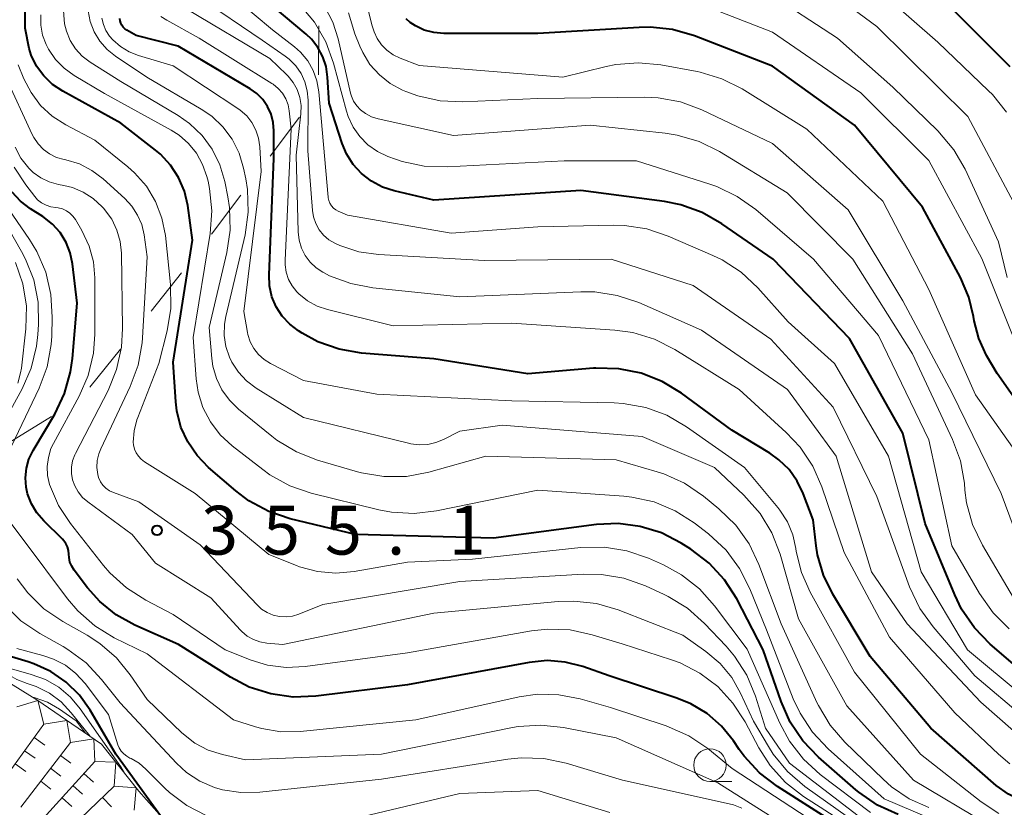
# Model space of a CAD drawing. Units: metres. Extents: x -74001 to -72000, y 21000 to 22500.
# Drawn here: x -73589 to -73513, y 21935 to 21995 of the extents above; entities that cross this region are included whole.
import ezdxf

# ---------------------------------------------------------------- set-up
doc = ezdxf.new("R2010")
doc.units = ezdxf.units.M
for name, color, linetype, lineweight in [('620100_区域界', 7, 'Continuous', 30), ('633100_広葉樹林', 7, 'Continuous', 13), ('710100_等高線(計曲線)', 7, 'Continuous', 40), ('710200_等高線(主曲線)', 7, 'Continuous', 13), ('721111_岩がけ(上)', 7, 'Continuous', 13), ('721199_岩がけ(作図)', 7, 'Continuous', 13), ('731200_図化機測定による標高点', 7, 'Continuous', 40)]:
    doc.layers.add(name, color=color, linetype=linetype, lineweight=lineweight)
doc.styles.add('Style-WORKING', font='MS Gothic.ttf')

msp = doc.modelspace()

# ---------------------------------------------------------------- linework, layer by layer
at = {"layer": '620100_区域界', "linetype": 'Continuous', "lineweight": 13}
for p, q in [((-73565.81, 21994.928), (-73565.839, 21991.178)), ((-73567.294, 21987.911), (-73569.548, 21984.914)), ((-73571.802, 21981.917), (-73574.056, 21978.92)), ((-73576.347, 21975.952), (-73578.693, 21973.026)), ((-73581.04, 21970.101), (-73583.386, 21967.176)), ((-73586.335, 21964.929), (-73589.517, 21962.946))]:
    msp.add_line(p, q, dxfattribs=at)
at = {"layer": '633100_広葉樹林', "linetype": 'Continuous', "lineweight": 13}
msp.add_line((-73535.8, 21936.9), (-73534.133, 21936.9), dxfattribs=at)
msp.add_circle((-73535.8, 21938.15), 1.25, dxfattribs=at)
at = {"layer": '710100_等高線(計曲線)', "linetype": 'Continuous', "lineweight": 40, "flags": 128}
for points, elevation in [([(-73521.35, 21934.36), (-73522.94, 21935.08), (-73524.38, 21936.07), (-73524.61, 21936.26), (-73527.47, 21938.75), (-73528.67, 21940.01), (-73529.65, 21941.45), (-73530.35, 21943.05), (-73531.71, 21947), (-73533.75, 21950.92), (-73534.69, 21952.39), (-73535.87, 21953.67), (-73537.27, 21954.74), (-73538, 21955.2), (-73539.52, 21955.98), (-73541.15, 21956.49), (-73542.84, 21956.71), (-73544.52, 21956.63), (-73552.41, 21955.59), (-73563, 21955.87), (-73568.01, 21957.07), (-73569.66, 21957.63), (-73571.19, 21958.46), (-73572.19, 21959.22), (-73574.28, 21961.01), (-73575.16, 21961.92), (-73575.88, 21962.97), (-73576.4, 21964.12), (-73576.72, 21965.35), (-73576.8, 21966.05), (-73577, 21969.1), (-73575.52, 21978.48), (-73575.88, 21981.12), (-73576.13, 21982.23), (-73576.58, 21983.28), (-73577.2, 21984.24), (-73577.97, 21985.08), (-73578.34, 21985.39), (-73581, 21987.46), (-73585.47, 21989.91), (-73586.24, 21990.43), (-73586.92, 21991.08), (-73587.47, 21991.83), (-73587.88, 21992.67), (-73588.05, 21993.18), (-73588.34, 21994.75), (-73588.35, 21996.36)], 360), ([(-73511.63, 21945.16), (-73514.29, 21947.44), (-73515.5, 21948.69), (-73516.49, 21950.12), (-73517.02, 21951.22), (-73519.29, 21956.71), (-73521, 21963.65), (-73525.09, 21970.91), (-73530.96, 21977), (-73534.88, 21979.73), (-73536.39, 21980.6), (-73538.03, 21981.19), (-73539.29, 21981.44), (-73545.71, 21982.29), (-73557, 21981.55), (-73560.03, 21982.25), (-73560.94, 21982.54), (-73561.78, 21982.99), (-73562.54, 21983.58), (-73563.18, 21984.29), (-73563.69, 21985.1), (-73564.02, 21985.9), (-73565.03, 21989), (-73565.14, 21991), (-73565.25, 21991.8), (-73565.5, 21992.56), (-73565.88, 21993.27), (-73566.37, 21993.9), (-73566.78, 21994.29), (-73569.33, 21996.41)], 380), ([(-73512.76, 21991.79), (-73517, 21996.02)], 400), ([(-73523.51, 21946.49), (-73526.38, 21951.27), (-73527.09, 21952.74), (-73527.54, 21954.31), (-73527.65, 21955), (-73527.88, 21957), (-73528.64, 21959), (-73529.1, 21959.97), (-73529.73, 21960.85), (-73530.51, 21961.61), (-73531.22, 21962.11), (-73534.12, 21963.88), (-73537.98, 21966.72), (-73539.47, 21967.62), (-73541.09, 21968.26), (-73542.8, 21968.6), (-73544.55, 21968.64), (-73544.73, 21968.63), (-73549.79, 21968.21), (-73557, 21969.36), (-73562.54, 21969.8), (-73564.26, 21970.09), (-73565.9, 21970.67), (-73567.09, 21971.32), (-73567.37, 21971.5), (-73568.05, 21972.01), (-73568.62, 21972.64), (-73569.08, 21973.35), (-73569.41, 21974.13), (-73569.59, 21974.96), (-73569.63, 21975.81), (-73569.27, 21984.73), (-73569.26, 21986.87), (-73569.31, 21987.51), (-73569.48, 21988.14), (-73569.75, 21988.73), (-73570.12, 21989.27), (-73570.58, 21989.73), (-73571.09, 21990.09), (-73576.62, 21993.38), (-73579.82, 21994.18), (-73580.55, 21994.59), (-73580.7, 21994.69), (-73580.83, 21994.82), (-73580.94, 21994.97), (-73581.01, 21995.14), (-73581.06, 21995.31), (-73581.08, 21995.49)], 370), ([(-73509, 21961.45), (-73513.77, 21968.23), (-73514.57, 21969.62), (-73515.17, 21970.91), (-73515.54, 21972.28), (-73515.59, 21972.6), (-73515.93, 21974.1), (-73516.58, 21975.6), (-73519.5, 21981), (-73524.71, 21987.29), (-73531, 21991.83), (-73537, 21994.16), (-73538.67, 21994.64), (-73540.4, 21994.83), (-73541.24, 21994.81), (-73549, 21994.33), (-73556.22, 21994.34), (-73556.98, 21994.41), (-73557.72, 21994.61), (-73558.41, 21994.93), (-73558.81, 21995.19), (-73559.11, 21995.46)], 390), ([(-73587.87, 21958.23), (-73588.16, 21958.99), (-73588.27, 21959.49), (-73588.33, 21960.22), (-73588.25, 21960.95), (-73588.06, 21961.65), (-73587.74, 21962.32), (-73586.08, 21965.11), (-73585.33, 21966.69), (-73584.86, 21968.36), (-73584.72, 21969.37), (-73584.36, 21973.64), (-73584.71, 21976.64), (-73584.89, 21977.49), (-73585.21, 21978.3), (-73585.67, 21979.05), (-73586.25, 21979.7), (-73586.99, 21980.28), (-73587.94, 21980.88), (-73588.7, 21981.46), (-73589.35, 21982.16)], 350), ([(-73525.11, 21933), (-73530.62, 21936.5), (-73532, 21937.56), (-73533.18, 21938.84), (-73533.55, 21939.35), (-73533.99, 21940.01), (-73534.91, 21941.15), (-73536.02, 21942.11), (-73537.27, 21942.86), (-73538.34, 21943.3), (-73543.53, 21945), (-73545.55, 21945.72), (-73546.9, 21946.07), (-73548.29, 21946.18), (-73549.68, 21946.04), (-73559, 21944.32), (-73566.04, 21943.44), (-73567.78, 21943.38), (-73569.51, 21943.62), (-73571.17, 21944.15), (-73572.6, 21944.9), (-73576.59, 21947.41), (-73579.94, 21948.91), (-73581.37, 21949.7), (-73582.63, 21950.73), (-73583.56, 21951.78), (-73584.59, 21953.12), (-73584.77, 21953.42), (-73584.91, 21953.75), (-73584.98, 21954.09), (-73585, 21954.35), (-73585.02, 21954.63), (-73585.1, 21954.91), (-73585.22, 21955.16), (-73585.38, 21955.39), (-73585.49, 21955.51), (-73586.92, 21956.91), (-73587.45, 21957.53), (-73587.87, 21958.23)], 350), ([(-73577.96, 21934.26), (-73581.39, 21939), (-73583.36, 21942.36), (-73584.19, 21943.52), (-73585.21, 21944.53), (-73586.39, 21945.34), (-73587.69, 21945.94), (-73588.11, 21946.08), (-73589.66, 21946.54)], 340), ([(-73495.35, 21934.41), (-73497.29, 21934.98), (-73499, 21935.33), (-73500.78, 21935.37), (-73509.17, 21934.83), (-73510.86, 21935.14), (-73511.91, 21935.44), (-73512.89, 21935.91), (-73513.83, 21936.59), (-73518.86, 21941), (-73523.51, 21946.49)], 370)]:
    msp.add_lwpolyline(points, dxfattribs=dict(at, elevation=elevation))
at = {"layer": '710200_等高線(主曲線)', "linetype": 'Continuous', "lineweight": 13, "flags": 128}
for points, elevation in [([(-73512.3, 21981), (-73516.02, 21987.98), (-73523, 21994.89), (-73528.81, 21999.19)], 396), ([(-73513.04, 21988.29), (-73514.13, 21989.65), (-73514.43, 21989.94), (-73518.32, 21993.68), (-73524.37, 21999)], 398), ([(-73511.66, 21941.78), (-73515.47, 21945), (-73518.68, 21948.76), (-73519.7, 21950.18), (-73520.48, 21951.84), (-73523, 21958.79), (-73526.35, 21965.65), (-73531.13, 21970.87), (-73537.09, 21975), (-73543.38, 21977), (-73553.09, 21976.91), (-73561.24, 21977.36), (-73562.75, 21977.58), (-73564.2, 21978.05), (-73564.59, 21978.23), (-73565.05, 21978.5), (-73565.45, 21978.85), (-73565.79, 21979.27), (-73566.05, 21979.74), (-73566.23, 21980.25), (-73566.31, 21980.76), (-73566.66, 21985.34), (-73566.64, 21989.22), (-73566.7, 21989.93), (-73566.88, 21990.62), (-73567.18, 21991.27), (-73567.59, 21991.86), (-73568.1, 21992.37), (-73568.4, 21992.6), (-73570.16, 21993.84), (-73575, 21997.13)], 376), ([(-73511.71, 21969), (-73514.93, 21977.07), (-73519, 21984.6), (-73524.22, 21989.78), (-73531, 21994.44), (-73538.58, 21997.42)], 392), ([(-73513, 21975.59), (-73513.65, 21978.35), (-73516.23, 21983.91), (-73517.09, 21985.42), (-73518.32, 21986.87), (-73521.77, 21990.23), (-73526.01, 21993.99), (-73531.36, 21997.49)], 394), ([(-73574.23, 21971.77), (-73572.87, 21977.51), (-73572.61, 21979.24), (-73572.66, 21980.98), (-73572.79, 21981.79), (-73573.03, 21982.97), (-73573.4, 21984.25), (-73573.99, 21985.45), (-73574.78, 21986.52), (-73575.74, 21987.44), (-73576.61, 21988.04), (-73581, 21990.65), (-73583.36, 21992.15), (-73583.97, 21992.61), (-73584.48, 21993.17), (-73584.89, 21993.81), (-73585.18, 21994.51), (-73585.33, 21995.09), (-73585.44, 21996.45)], 364), ([(-73511.78, 21943.44), (-73516.05, 21947), (-73519.59, 21953), (-73522.11, 21961.89), (-73526.24, 21969), (-73529.79, 21972.21), (-73532.13, 21974.81), (-73533.4, 21976), (-73534.86, 21976.95), (-73535.57, 21977.29), (-73539, 21978.78), (-73540.65, 21979.33), (-73542.37, 21979.59), (-73543.18, 21979.61), (-73549, 21979.49), (-73555.67, 21979), (-73563.61, 21980.39), (-73564.32, 21980.7), (-73564.52, 21980.8), (-73564.7, 21980.94), (-73564.85, 21981.11), (-73564.97, 21981.3), (-73565.05, 21981.51), (-73565.1, 21981.73), (-73565.1, 21981.77), (-73565.81, 21989.87), (-73565.96, 21990.71), (-73566.25, 21991.51), (-73566.67, 21992.24), (-73567.22, 21992.9), (-73567.69, 21993.31), (-73569.38, 21994.62), (-73572.19, 21997)], 378), ([(-73535.28, 21982.59), (-73535.8, 21982.77), (-73541.44, 21984.56), (-73547, 21984.55), (-73555.97, 21984.09), (-73557.72, 21984.16), (-73559.42, 21984.52), (-73559.93, 21984.69), (-73560.51, 21984.9), (-73561.31, 21985.28), (-73562.05, 21985.8), (-73562.68, 21986.43), (-73563.19, 21987.16), (-73563.56, 21987.98), (-73563.69, 21988.38), (-73564.68, 21992.07), (-73565.28, 21993.71), (-73566.16, 21995.22), (-73567.24, 21996.51)], 382), ([(-73512.52, 21951), (-73514.9, 21955.05), (-73515.65, 21956.62), (-73516.11, 21958.3), (-73516.24, 21959.26), (-73516.28, 21959.8), (-73516.58, 21961.51), (-73517.19, 21963.17), (-73520.25, 21969.75), (-73524.84, 21977), (-73529.89, 21982.11), (-73535.08, 21985.27), (-73536.64, 21986.05), (-73538.31, 21986.54), (-73539.24, 21986.69), (-73545, 21987.29), (-73555.48, 21986.52), (-73561.27, 21987.79), (-73561.77, 21987.95), (-73562.24, 21988.19), (-73562.62, 21988.48), (-73562.91, 21988.79), (-73563.15, 21989.15), (-73563.32, 21989.54), (-73563.38, 21989.76), (-73564.33, 21993.94), (-73564.74, 21995.21), (-73565.36, 21996.38)], 384), ([(-73574.02, 21980.72), (-73574.2, 21982.45), (-73574.32, 21982.99), (-73574.41, 21983.37), (-73574.73, 21984.29), (-73575.2, 21985.14), (-73575.81, 21985.9), (-73576.54, 21986.54), (-73577.14, 21986.92), (-73582.26, 21989.74), (-73584.59, 21991.12), (-73585.36, 21991.67), (-73586.02, 21992.35), (-73586.56, 21993.14), (-73586.74, 21993.49), (-73587.01, 21994.22), (-73587.15, 21994.99), (-73587.15, 21995.77)], 362), ([(-73572.5, 21969.11), (-73572.68, 21969.49), (-73572.95, 21970.31), (-73573.08, 21971.16), (-73573.06, 21972.02), (-73572.96, 21972.6), (-73571.48, 21978.88), (-73571.23, 21980.61), (-73571.29, 21982.35), (-73571.42, 21983.17), (-73571.59, 21984.01), (-73571.93, 21985.15), (-73572.46, 21986.22), (-73573.17, 21987.17), (-73574.03, 21987.99), (-73574.84, 21988.54), (-73579.02, 21990.98), (-73581.41, 21992.59), (-73582.07, 21993.12), (-73582.62, 21993.76), (-73583.06, 21994.48), (-73583.36, 21995.27), (-73583.52, 21996.09)], 366), ([(-73568.18, 21988.87), (-73568.36, 21989.33), (-73568.61, 21989.76), (-73568.93, 21990.13), (-73569.32, 21990.45), (-73569.41, 21990.51), (-73575, 21993.99), (-73577.49, 21995.37), (-73577.93, 21995.66)], 372), ([(-73511.25, 21939.68), (-73515.02, 21942.98), (-73520.68, 21949), (-73523.4, 21953), (-73526.11, 21961.89), (-73529.85, 21967), (-73536.45, 21971.55), (-73541.26, 21973.67), (-73542.91, 21974.23), (-73544.64, 21974.5), (-73545.71, 21974.51), (-73555, 21974.13), (-73561.66, 21974.8), (-73563.37, 21975.13), (-73565, 21975.74), (-73565.4, 21975.95), (-73565.5, 21976), (-73566.02, 21976.35), (-73566.48, 21976.78), (-73566.86, 21977.29), (-73567.15, 21977.86), (-73567.33, 21978.46), (-73567.4, 21979.1), (-73567.55, 21985), (-73567.2, 21988.18), (-73567.18, 21988.81), (-73567.28, 21989.43), (-73567.48, 21990.03), (-73567.78, 21990.58), (-73568.17, 21991.07), (-73568.29, 21991.19), (-73569.58, 21992.42), (-73575.95, 21996.21)], 374), ([(-73511.39, 21953.44), (-73513.45, 21959), (-73517.24, 21966.76), (-73521, 21973.81), (-73525.19, 21980.81), (-73531, 21985.9), (-73536.43, 21988.48), (-73538.06, 21989.09), (-73539.77, 21989.41), (-73540.84, 21989.45), (-73549, 21989.36), (-73554.77, 21989.1), (-73556.51, 21989.18), (-73558.21, 21989.55), (-73559.15, 21989.9), (-73559.39, 21990), (-73560.33, 21990.51), (-73561.17, 21991.17), (-73561.89, 21991.97), (-73562.45, 21992.88), (-73562.67, 21993.36), (-73563.05, 21994.31), (-73563.55, 21995.94)], 386), ([(-73559.58, 21992.44), (-73560.11, 21992.7), (-73560.59, 21993.05), (-73561, 21993.47), (-73561.33, 21993.96), (-73561.56, 21994.47), (-73561.75, 21995), (-73562.04, 21996.15)], 388), ([(-73581.04, 21993.34), (-73581.62, 21993.86), (-73581.87, 21994.15), (-73582.15, 21994.57), (-73582.35, 21995.03), (-73582.47, 21995.52)], 368), ([(-73513.63, 21934.43), (-73514.99, 21935.32), (-73519.65, 21939), (-73524.71, 21945.29), (-73528.1, 21951.43), (-73528.78, 21952.95), (-73529.18, 21954.57), (-73529.21, 21954.78), (-73529.45, 21955.83), (-73529.86, 21956.83), (-73530.45, 21957.74), (-73530.6, 21957.93), (-73533.16, 21961), (-73537.59, 21964.14), (-73539.1, 21965.02), (-73540.73, 21965.62), (-73542.45, 21965.93), (-73543.16, 21965.97), (-73551, 21966.13), (-73561.37, 21966.63), (-73567, 21967.69), (-73569.53, 21969), (-73570.02, 21969.31), (-73570.45, 21969.7), (-73570.81, 21970.16), (-73571.08, 21970.67), (-73571.26, 21971.23), (-73571.29, 21971.38), (-73571.58, 21973), (-73570.25, 21983.75), (-73570.35, 21985.65), (-73570.44, 21986.3), (-73570.64, 21986.92), (-73570.95, 21987.5), (-73571.35, 21988.02), (-73571.84, 21988.46), (-73572.04, 21988.59), (-73577, 21991.85), (-73579.65, 21992.64), (-73580.37, 21992.93), (-73581.04, 21993.34)], 368), ([(-73523.49, 21934.51), (-73527.34, 21937.44), (-73528.63, 21938.61), (-73529.7, 21939.98), (-73530.45, 21941.37), (-73532.95, 21947.05), (-73535.45, 21950.39), (-73536.61, 21951.69), (-73537.98, 21952.77), (-73539.36, 21953.53), (-73540.52, 21954.05), (-73542.17, 21954.62), (-73543.89, 21954.9), (-73545.7, 21954.87), (-73554.03, 21953.97), (-73559, 21953.74), (-73563.1, 21953.02), (-73564.51, 21952.9), (-73565.92, 21953.02), (-73567.29, 21953.39), (-73567.52, 21953.48), (-73569.66, 21954.34), (-73575.3, 21959), (-73579.2, 21961.45), (-73579.45, 21961.64), (-73579.66, 21961.87), (-73579.84, 21962.14), (-73579.96, 21962.43), (-73580.03, 21962.74), (-73580.05, 21962.95), (-73579.99, 21963.82), (-73579.78, 21964.66), (-73579.71, 21964.85), (-73578.1, 21969), (-73577.45, 21971.5), (-73577.17, 21973.22), (-73577.19, 21975.06), (-73577.59, 21978.83), (-73577.85, 21980.17), (-73578.34, 21981.45), (-73579.05, 21982.61), (-73579.95, 21983.64), (-73580.47, 21984.1), (-73583, 21986.14), (-73585.24, 21987.33), (-73586.27, 21987.99), (-73587.17, 21988.82), (-73587.9, 21989.8), (-73588.45, 21990.86), (-73588.89, 21991.93)], 358), ([(-73512.59, 21962.58), (-73515.42, 21966.58), (-73519, 21974.67), (-73522.54, 21981.46), (-73528.37, 21987), (-73533.32, 21990.08), (-73534.88, 21990.87), (-73536.55, 21991.37), (-73536.78, 21991.42), (-73539.56, 21991.94), (-73541.29, 21992.1), (-73543.03, 21991.97), (-73543.76, 21991.82), (-73547.09, 21991), (-73558.12, 21991.88), (-73559.58, 21992.44)], 388), ([(-73582.78, 21960.47), (-73582.85, 21961), (-73582.82, 21961.54), (-73582.7, 21962.07), (-73582.55, 21962.44), (-73580.29, 21967.23), (-73579.68, 21968.86), (-73579.37, 21970.58), (-73579.34, 21970.96), (-73579, 21977.2), (-73579.23, 21978.87), (-73579.41, 21979.66), (-73579.72, 21980.4), (-73580.16, 21981.08), (-73580.71, 21981.67), (-73582.36, 21983.17), (-73583.23, 21983.83), (-73584.19, 21984.32), (-73585.23, 21984.64), (-73585.37, 21984.67), (-73585.94, 21984.83), (-73586.47, 21985.09), (-73586.95, 21985.44), (-73587.36, 21985.86), (-73587.69, 21986.35), (-73587.81, 21986.58), (-73589.89, 21991.1)], 356), ([(-73512.8, 21938.26), (-73513.67, 21939), (-73517, 21942.16), (-73522.03, 21947.97), (-73525.51, 21954.49), (-73527.21, 21959.52), (-73527.91, 21961.11), (-73528.88, 21962.56), (-73529.95, 21963.7), (-73533.57, 21967), (-73538.49, 21970.07), (-73540.05, 21970.86), (-73541.72, 21971.37), (-73543.1, 21971.56), (-73551, 21972.1), (-73560.11, 21971.89), (-73565.15, 21973.14), (-73565.95, 21973.41), (-73566.69, 21973.82), (-73567.35, 21974.35), (-73567.5, 21974.5), (-73567.86, 21974.95), (-73568.14, 21975.46), (-73568.32, 21976), (-73568.41, 21976.57), (-73568.41, 21976.94), (-73567.95, 21987), (-73568.09, 21988.39), (-73568.18, 21988.87)], 372), ([(-73571.73, 21948.41), (-73571.82, 21948.51), (-73574.11, 21951), (-73578.34, 21953.66), (-73580.13, 21955.87), (-73583.55, 21958.36), (-73583.95, 21958.71), (-73584.29, 21959.13), (-73584.55, 21959.6), (-73584.72, 21960.06), (-73584.8, 21960.54), (-73584.8, 21961.04), (-73584.72, 21961.52), (-73584.55, 21961.99), (-73584.5, 21962.09), (-73581.99, 21966.93), (-73581.33, 21968.54), (-73580.95, 21970.24), (-73580.87, 21971.69), (-73580.97, 21977.46), (-73581.06, 21978.37), (-73581.31, 21979.25), (-73581.71, 21980.07), (-73582.25, 21980.82), (-73582.32, 21980.89), (-73582.45, 21981.04), (-73583.12, 21981.66), (-73583.89, 21982.15), (-73584.73, 21982.51), (-73585.39, 21982.68), (-73585.8, 21982.75), (-73586.5, 21982.95), (-73587.15, 21983.26), (-73587.74, 21983.67), (-73588.08, 21984), (-73588.67, 21984.76), (-73589.13, 21985.61)], 354), ([(-73524.34, 21933), (-73528.62, 21935.75), (-73530, 21936.82), (-73531.17, 21938.11), (-73532.06, 21939.49), (-73533.11, 21941.48), (-73534.04, 21942.92), (-73535.2, 21944.18), (-73536.57, 21945.21), (-73538.09, 21946), (-73538.75, 21946.24), (-73542.53, 21947.47), (-73544.83, 21948.17), (-73546.54, 21948.54), (-73548.28, 21948.6), (-73549.49, 21948.46), (-73559, 21946.78), (-73566.87, 21945.72), (-73568.32, 21945.65), (-73569.75, 21945.84), (-73571, 21946.22), (-73573, 21947), (-73577, 21949.73), (-73579.09, 21950.82), (-73580.57, 21951.76), (-73581.85, 21952.93), (-73582.33, 21953.49), (-73584.87, 21956.7), (-73585.79, 21958.09), (-73586.47, 21959.7), (-73586.63, 21960.39), (-73586.66, 21961.09), (-73586.57, 21961.78), (-73586.37, 21962.46), (-73586.18, 21962.86), (-73584.21, 21966.48), (-73583.52, 21968.08), (-73583.11, 21969.78), (-73583, 21971.25), (-73583, 21975.57), (-73583.11, 21976.81), (-73583.43, 21978.02), (-73584, 21979.22), (-73584.49, 21980.05), (-73584.68, 21980.32), (-73584.92, 21980.55), (-73585.19, 21980.73), (-73585.49, 21980.87), (-73585.81, 21980.95), (-73586, 21980.97), (-73586.38, 21981.03), (-73586.75, 21981.15), (-73587.09, 21981.34), (-73587.4, 21981.58), (-73587.62, 21981.82), (-73588.31, 21982.71), (-73589.2, 21984.07)], 352), ([(-73512.84, 21948.62), (-73514.08, 21949.85), (-73515.12, 21951.33), (-73517.24, 21955), (-73519, 21963.14), (-73522.86, 21971.14), (-73527.86, 21977), (-73532.29, 21980.82), (-73533.71, 21981.83), (-73535.28, 21982.59)], 382), ([(-73590.2, 21960.98), (-73587.28, 21967.11), (-73586.67, 21968.74), (-73586.35, 21970.45), (-73586.31, 21971.1), (-73586.27, 21972.56), (-73586.37, 21974.3), (-73586.77, 21976), (-73587.45, 21977.6), (-73588.02, 21978.53), (-73590.24, 21981.76)], 348), ([(-73592.45, 21960.04), (-73588.59, 21967.05), (-73587.88, 21968.65), (-73587.47, 21970.34), (-73587.37, 21971.22), (-73587.32, 21972), (-73587.36, 21973.72), (-73587.69, 21975.42), (-73588.32, 21977.02), (-73588.63, 21977.6), (-73590.61, 21981.02)], 346), ([(-73519, 21934.1), (-73522.43, 21935.57), (-73526.74, 21939.4), (-73527.93, 21940.67), (-73528.89, 21942.13), (-73529.41, 21943.24), (-73531.47, 21948.53), (-73532.74, 21951.7), (-73533.53, 21953.26), (-73534.57, 21954.65), (-73535.92, 21955.91), (-73537.01, 21956.75), (-73538.48, 21957.69), (-73540.09, 21958.36), (-73541.79, 21958.74), (-73542.42, 21958.81), (-73549, 21959.27), (-73556.78, 21957.67), (-73558.51, 21957.47), (-73560.25, 21957.57), (-73561.2, 21957.76), (-73566.4, 21959.04), (-73568.05, 21959.61), (-73569.57, 21960.45), (-73570.12, 21960.85), (-73572.47, 21962.67), (-73573.39, 21963.51), (-73574.14, 21964.51), (-73574.71, 21965.61), (-73575.08, 21966.8), (-73575.22, 21967.81), (-73575.45, 21971), (-73574.15, 21978.98), (-73574.02, 21980.72)], 362), ([(-73588.92, 21967.49), (-73588.7, 21968.27), (-73588.64, 21968.64), (-73588.3, 21971.65), (-73588.26, 21973.39), (-73588.52, 21975.11), (-73589.08, 21976.76)], 344), ([(-73519, 21934.9), (-73520.51, 21935.57), (-73521.87, 21936.49), (-73522.52, 21937.06), (-73525.44, 21939.91), (-73526.58, 21941.23), (-73527.48, 21942.72), (-73527.57, 21942.91), (-73530.35, 21949), (-73532.05, 21953.57), (-73532.8, 21955.15), (-73533.81, 21956.57), (-73535.11, 21957.84), (-73536.31, 21958.82), (-73537.75, 21959.8), (-73539.34, 21960.52), (-73539.85, 21960.68), (-73543, 21961.59), (-73553, 21961.87), (-73557.37, 21960.65), (-73559.08, 21960.33), (-73560.82, 21960.31), (-73562.54, 21960.6), (-73562.86, 21960.68), (-73565.92, 21961.58), (-73567.54, 21962.21), (-73569.03, 21963.12), (-73569.42, 21963.42), (-73571.97, 21965.49), (-73572.68, 21966.17), (-73573.25, 21966.97), (-73573.68, 21967.85), (-73573.95, 21968.8), (-73574.03, 21969.38), (-73574.23, 21971.77)], 364), ([(-73514.44, 21933.56), (-73520.19, 21937), (-73525.3, 21942.7), (-73529, 21949.38), (-73530.42, 21954.35), (-73531.05, 21955.98), (-73531.95, 21957.47), (-73533.2, 21958.89), (-73535.45, 21961), (-73541, 21963.38), (-73551.75, 21964.25), (-73555, 21963.81), (-73556.24, 21963.17), (-73556.83, 21962.92), (-73557.46, 21962.78), (-73558.11, 21962.76), (-73558.75, 21962.84), (-73558.83, 21962.86), (-73567, 21964.86), (-73570.62, 21967.11), (-73571.36, 21967.67), (-73571.99, 21968.34), (-73572.5, 21969.11)], 366), ([(-73524.43, 21934.25), (-73529.71, 21938.29), (-73531.53, 21941), (-73532.31, 21943.45), (-73532.98, 21945.06), (-73533.92, 21946.52), (-73534.57, 21947.29), (-73536.23, 21949.04), (-73537.53, 21950.2), (-73539.01, 21951.11), (-73539.31, 21951.25), (-73540.76, 21951.92), (-73542.4, 21952.51), (-73544.12, 21952.8), (-73545.54, 21952.81), (-73555, 21952.25), (-73565.52, 21950.48), (-73567.35, 21949.74), (-73567.83, 21949.59), (-73568.33, 21949.53), (-73568.83, 21949.56), (-73569.33, 21949.67), (-73569.79, 21949.87), (-73570.21, 21950.14), (-73570.53, 21950.43), (-73574.93, 21955.07), (-73579.64, 21958.36), (-73581.57, 21959.08), (-73581.87, 21959.22), (-73582.15, 21959.41), (-73582.38, 21959.65), (-73582.57, 21959.92), (-73582.71, 21960.23), (-73582.78, 21960.47)], 356), ([(-73579, 21946.7), (-73581.51, 21947.94), (-73583, 21948.84), (-73584.31, 21949.99), (-73585.11, 21950.93), (-73588.51, 21955.49), (-73589.83, 21957.24)], 348), ([(-73583.4, 21940.39), (-73584.81, 21942.18), (-73585.58, 21943.01), (-73586.49, 21943.69), (-73587.5, 21944.2), (-73588.2, 21944.43), (-73588.98, 21944.72), (-73589.7, 21945.14), (-73590.33, 21945.68), (-73590.87, 21946.32), (-73591.22, 21946.92), (-73593.45, 21951.41), (-73593.69, 21951.82), (-73594.01, 21952.17), (-73594.38, 21952.47), (-73594.57, 21952.59)], 336), ([(-73529, 21932.88), (-73535.2, 21936.8), (-73543, 21940.25), (-73547.05, 21941.04), (-73548.78, 21941.23), (-73550.52, 21941.11), (-73550.95, 21941.03), (-73561, 21939), (-73571.44, 21938.56), (-73573.22, 21938.96), (-73574.31, 21939.31), (-73575.33, 21939.84), (-73576.32, 21940.62), (-73579, 21943.18), (-73580.29, 21945.09), (-73581.34, 21946.4), (-73582.61, 21947.5), (-73583.58, 21948.13), (-73585.46, 21949.18), (-73586.91, 21950.16), (-73588.15, 21951.38), (-73588.96, 21952.45)], 346), ([(-73533.35, 21934.84), (-73534, 21935.1), (-73534.33, 21935.19), (-73542.52, 21937), (-73546.83, 21938.3), (-73548.54, 21938.66), (-73550.28, 21938.72), (-73551.3, 21938.61), (-73561, 21937.06), (-73570.34, 21936.07), (-73571.79, 21936.04), (-73573.22, 21936.26), (-73573.82, 21936.44), (-73574.94, 21936.92), (-73575.96, 21937.59), (-73576.74, 21938.31), (-73581.06, 21942.94), (-73582.48, 21944.73), (-73583.67, 21946), (-73585.07, 21947.04), (-73585.44, 21947.26), (-73587.23, 21948.26), (-73588.67, 21949.24), (-73589.91, 21950.46)], 344), ([(-73525.17, 21934.12), (-73528.52, 21936.52), (-73529.84, 21937.65), (-73530.95, 21939), (-73531.32, 21939.59), (-73532.46, 21941.54), (-73533.45, 21943.69), (-73534.13, 21944.89), (-73535.02, 21945.96), (-73536.12, 21946.88), (-73537.88, 21948.12), (-73542.85, 21950.07), (-73544.52, 21950.56), (-73546.25, 21950.75), (-73547.44, 21950.71), (-73557, 21949.81), (-73568.59, 21947.41), (-73569.8, 21947.51), (-73570.33, 21947.61), (-73570.84, 21947.79), (-73571.31, 21948.06), (-73571.73, 21948.41)], 354), ([(-73581.96, 21942.04), (-73583.75, 21944.42), (-73584.45, 21945.18), (-73585.26, 21945.82), (-73586.17, 21946.3), (-73587, 21946.58), (-73589, 21947.1)], 342), ([(-73527, 21933.25), (-73534.1, 21937.9), (-73535.97, 21939.42), (-73537.42, 21940.4), (-73539.17, 21941.17), (-73543.43, 21942.57), (-73545.76, 21943.24), (-73547.39, 21943.56), (-73549.04, 21943.59), (-73550.45, 21943.39), (-73558.37, 21941.63), (-73567.24, 21940.74), (-73568.73, 21940.72), (-73570.2, 21940.96), (-73570.68, 21941.1), (-73572.37, 21941.63), (-73579, 21946.7)], 348), ([(-73580.73, 21937.54), (-73581, 21938.01), (-73584.12, 21942.48), (-73584.87, 21943.38), (-73585.77, 21944.14), (-73586.79, 21944.72), (-73587.88, 21945.12), (-73589.41, 21945.54)], 338), ([(-73583.72, 21940.61), (-73584.44, 21941.56), (-73585.72, 21942.46), (-73586.64, 21942.99), (-73587.65, 21943.35), (-73587.81, 21943.38)], 334), ([(-73574.45, 21934.28), (-73575.94, 21935.04), (-73577.27, 21936.05), (-73577.62, 21936.38), (-73579.08, 21937.85), (-73579.61, 21938.3), (-73580.22, 21938.65), (-73580.31, 21938.69), (-73580.56, 21938.83), (-73580.79, 21939.01), (-73580.98, 21939.23), (-73581.13, 21939.48), (-73581.23, 21939.72), (-73581.96, 21942.04)], 342), ([(-73543.48, 21934.52), (-73549, 21936.21), (-73555, 21935.98), (-73565, 21933.58)], 342)]:
    msp.add_lwpolyline(points, dxfattribs=dict(at, elevation=elevation))
at = {"layer": '721111_岩がけ(上)', "linetype": 'Continuous', "lineweight": 13, "flags": 128}
msp.add_lwpolyline([(-73597.01, 21950.7), (-73594.01, 21947.2), (-73587.45, 21943.17), (-73582.49, 21939.77), (-73579.63, 21936.15), (-73573.15, 21928.83), (-73568.58, 21917.89), (-73567.92, 21907.06), (-73571.9, 21899.1)], dxfattribs=at)
at = {"layer": '721199_岩がけ(作図)', "linetype": 'Continuous', "lineweight": 13, "flags": 128}
for points in [[(-73588.98, 21942.64), (-73587.39, 21943.12), (-73586.92, 21941.29)], [(-73586.92, 21941.29), (-73590.59, 21936.23)], [(-73586.92, 21941.29), (-73585.15, 21941.59), (-73584.88, 21939.89)], [(-73584.88, 21939.89), (-73588.68, 21934.93)], [(-73587.65, 21940.28), (-73586.85, 21939.69)], [(-73584.88, 21939.89), (-73583.08, 21940.18), (-73583, 21938.43)], [(-73588.39, 21939.26), (-73587.58, 21938.68)], [(-73589.12, 21938.25), (-73588.31, 21937.66)], [(-73583, 21938.43), (-73587.19, 21933.8)], [(-73585.64, 21938.9), (-73584.85, 21938.29)], [(-73583, 21938.43), (-73581.39, 21938.38), (-73581.52, 21936.53)], [(-73586.4, 21937.91), (-73585.61, 21937.3)], [(-73583.84, 21937.51), (-73583.1, 21936.84)], [(-73587.16, 21936.92), (-73586.37, 21936.31)], [(-73581.52, 21936.53), (-73586.02, 21932.2)], [(-73584.68, 21936.58), (-73583.94, 21935.91)], [(-73581.52, 21936.53), (-73579.83, 21936.4), (-73579.99, 21934.68)], [(-73585.52, 21935.65), (-73584.78, 21934.98)], [(-73582.42, 21935.67), (-73581.72, 21934.95)]]:
    msp.add_lwpolyline(points, dxfattribs=at)
at = {"layer": '731200_図化機測定による標高点', "linetype": 'Continuous', "lineweight": 40}
msp.add_circle((-73578.23, 21956.19, 355.06), 0.375, dxfattribs=at)

# ---------------------------------------------------------------- texts
at = {"layer": '731200_図化機測定による標高点', "linetype": 'Continuous', "lineweight": 40, "style": 'Style-WORKING'}
for s, p in [('3', (-73574.85, 21954.32, -9.999)), ('5', (-73570.1, 21954.32, -9.999)), ('5', (-73565.35, 21954.32, -9.999)), ('1', (-73555.85, 21954.32, -9.999)), ('.', (-73560.6, 21954.32, -9.999))]:
    msp.add_text(s, height=3.75, dxfattribs=at).set_placement(p)

doc.saveas('drawing.dxf')
